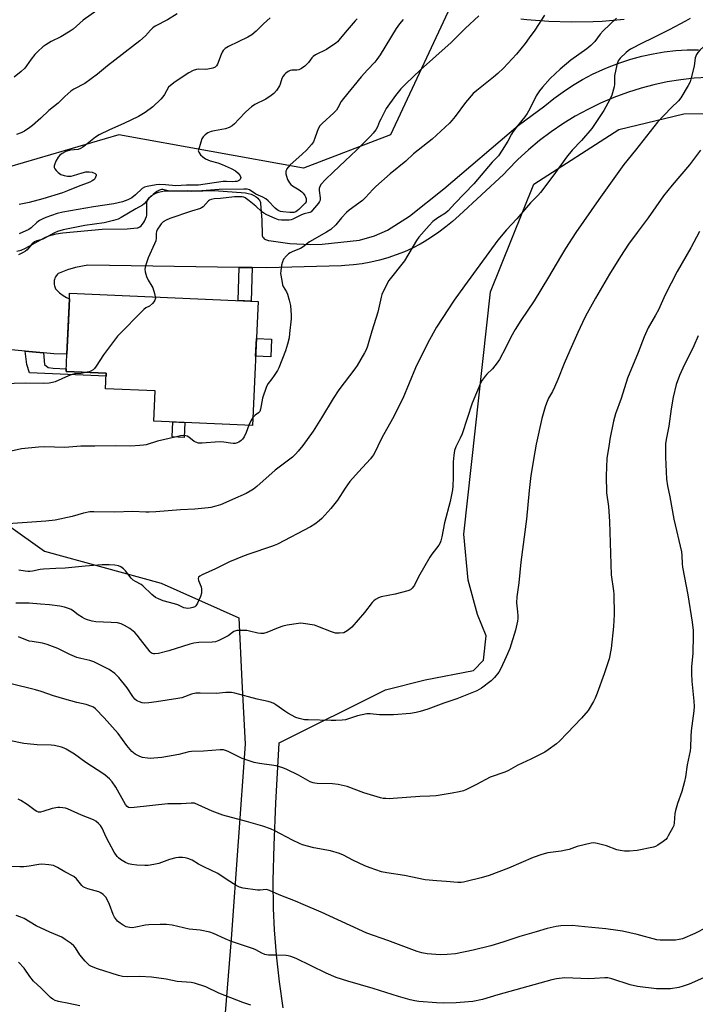
# Model space of a CAD drawing. Units: inches. Extents: x 1207769 to 1213770, y 545455 to 549457.
# Drawn here: x 1209445 to 1209726, y 548645 to 549054 of the extents above; entities that cross this region are included whole.
import ezdxf

# ---------------------------------------------------------------- set-up
doc = ezdxf.new("R2010")
doc.units = ezdxf.units.IN
doc.header["$MEASUREMENT"] = 0
for name, color, linetype in [('BLDG-Footprint', 5, 'Continuous'), ('NTRL-Farm Land', 3, 'Continuous'), ('NTRL-Pasture Land', 2, 'Continuous'), ('NTRL-Trees', 3, 'Continuous'), ('TRANS-Non Street Sidewalk', 7, 'Continuous'), ('TRANS-Road', 130, 'Continuous'), ('Undefined', 1, 'Continuous')]:
    doc.layers.add(name, color=color, linetype=linetype)

msp = doc.modelspace()

# ---------------------------------------------------------------- linework, layer by layer
at = {"layer": 'BLDG-Footprint', "elevation": 474.76}
msp.add_lwpolyline([(1209544.42, 548937.14), (1209542.11, 548885.68), (1209501.11, 548887.51), (1209501.66, 548900), (1209481.07, 548900.92), (1209481.36, 548907.4), (1209464.67, 548908.14), (1209464.99, 548915.24), (1209466.01, 548938.23), (1209466.12, 548940.64)], close=True, dxfattribs=at)
at = {"layer": 'NTRL-Farm Land'}
msp.add_lwpolyline([(1209554.9, 548643.86), (1209553.38, 548654.63), (1209552.12, 548665.79), (1209551.25, 548676.13), (1209550.82, 548685.1), (1209550.75, 548696.75), (1209551.09, 548711.34), (1209551.83, 548728.82), (1209553.16, 548753.84), (1209597.31, 548775.81), (1209613.77, 548780.09), (1209633.88, 548783.89), (1209638, 548788.19), (1209639.18, 548798.31), (1209635.62, 548807.21), (1209631.67, 548821.43), (1209629.86, 548840.46), (1209640.99, 548941.2), (1209658.96, 548985.83), (1209694.27, 549008.58), (1209721.24, 549015.04), (1209741.95, 549015.23)], dxfattribs=at)
at = {"layer": 'NTRL-Pasture Land'}
msp.add_lwpolyline([(1209696.52, 549054.27), (1209687.38, 549053.47), (1209683.6, 549053.27), (1209674.43, 549053.1), (1209665.26, 549053.38), (1209656.12, 549054.11), (1209653.51, 549054.4)], dxfattribs=at)
at = {"layer": 'NTRL-Trees'}
msp.add_lwpolyline([(1210084.22, 549190.74), (1209797.19, 549223.44), (1209684.56, 549246.45), (1209668.64, 549242.99), (1209651.71, 549200.27), (1209627.2, 549066), (1209599.49, 549006.33), (1209563.26, 548992.48), (1209486.54, 549006.33), (1209435.39, 548991.41), (1209409.81, 548950.92), (1209397.53, 548914.61), (1209409.64, 548866.17), (1209455.66, 548833.47), (1209504.11, 548820.15), (1209536.41, 548805.81), (1209537.73, 548779.44), (1209539.04, 548753.31), (1209533.17, 548672.4), (1209529.54, 548626.37)], dxfattribs=at)
at = {"layer": 'TRANS-Non Street Sidewalk'}
for points in [[(1209541.97, 548951.23), (1209541.5, 548937.27), (1209536.14, 548937.51), (1209536.6, 548951.31)], [(1209550.04, 548921.49), (1209549.71, 548914.14), (1209543.4, 548914.42), (1209543.73, 548921.77)], [(1209455.22, 548915.84), (1209455.64, 548910.99), (1209457.16, 548909.8), (1209459.26, 548909.4), (1209464.72, 548909.15), (1209464.67, 548908.14), (1209481.36, 548907.4), (1209481.3, 548906.1), (1209449.44, 548907.58), (1209448.33, 548911.01), (1209447.62, 548916.57)], [(1209514.05, 548886.93), (1209513.77, 548880.7), (1209508.76, 548880.93), (1209509.04, 548887.16)]]:
    msp.add_lwpolyline(points, close=True, dxfattribs=at)
at = {"layer": 'TRANS-Road'}
for points in [[(1209444.26, 548958.03), (1209445.96, 548958.52), (1209447.77, 548959.27), (1209454.52, 548963.07), (1209456.08, 548963.83), (1209457.53, 548964.38), (1209460.52, 548965.23), (1209463.25, 548965.71), (1209479.66, 548967.18), (1209490.04, 548967.29), (1209494.16, 548967.71), (1209494.45, 548967.78), (1209494.73, 548967.88), (1209495, 548968.01), (1209495.27, 548968.17), (1209495.79, 548968.58), (1209496.28, 548969.11), (1209496.75, 548969.77), (1209497.19, 548970.54), (1209498, 548972.48), (1209498.14, 548972.99), (1209498.23, 548973.55), (1209498.16, 548977.81), (1209498.23, 548978.34), (1209498.35, 548978.82), (1209498.52, 548979.25), (1209498.74, 548979.65), (1209499.33, 548980.39), (1209500.06, 548981.06), (1209500.93, 548981.65), (1209501.94, 548982.15), (1209503.07, 548982.56), (1209504.29, 548982.86), (1209505.58, 548983.05), (1209506.89, 548983.12), (1209516.8, 548982.99), (1209526.13, 548983.19), (1209539.15, 548982.29), (1209540.35, 548982.05), (1209541.54, 548981.68), (1209542.63, 548981.21), (1209543.57, 548980.64), (1209544.32, 548980.03), (1209544.63, 548979.71), (1209544.89, 548979.37), (1209545.1, 548979.02), (1209545.27, 548978.65), (1209545.38, 548978.29), (1209545.45, 548977.91), (1209545.97, 548970.87), (1209546.11, 548964.63), (1209546.14, 548964.44), (1209546.19, 548964.26), (1209546.27, 548964.07), (1209546.37, 548963.89), (1209546.49, 548963.71), (1209546.64, 548963.53), (1209547, 548963.21), (1209547.43, 548962.93), (1209547.9, 548962.71), (1209548.38, 548962.57), (1209548.61, 548962.53), (1209548.84, 548962.52), (1209557.54, 548961.27), (1209566.33, 548960.81), (1209571.09, 548960.89), (1209586.6, 548962.66), (1209592.79, 548964.41), (1209598.19, 548966.8), (1209607.28, 548972.62), (1209621.63, 548983.92), (1209652.46, 549010.3), (1209663.58, 549018.38), (1209667.27, 549021.39), (1209671.1, 549024.21), (1209675.06, 549026.84), (1209679.14, 549029.28), (1209683.35, 549031.51), (1209687.65, 549033.53), (1209690.27, 549034.64), (1209694.73, 549036.32), (1209699.25, 549037.77), (1209703.85, 549039.01), (1209708.5, 549040.01), (1209713.19, 549040.79), (1209717.92, 549041.33), (1209722.66, 549041.65), (1209727.42, 549041.73)], [(1209731.25, 549030.24), (1209725.6, 549029.88), (1209719.99, 549029.24), (1209714.41, 549028.33), (1209708.88, 549027.14), (1209703.59, 549025.73), (1209697.87, 549023.94), (1209692.25, 549021.86), (1209686.74, 549019.52), (1209681.35, 549016.9), (1209676.2, 549014.09), (1209671.09, 549010.97), (1209666.14, 549007.59), (1209661.36, 549003.98), (1209656.76, 549000.14), (1209652.36, 548996.08), (1209648.16, 548991.81), (1209646.53, 548990.02), (1209627.93, 548972.91), (1209625.25, 548970.43), (1209622.44, 548968.09), (1209619.53, 548965.89), (1209616.51, 548963.83), (1209613.39, 548961.93), (1209611.77, 548961.02), (1209608.52, 548959.35), (1209605.19, 548957.84), (1209601.8, 548956.49), (1209598.34, 548955.32), (1209594.82, 548954.31), (1209591.26, 548953.48), (1209587.67, 548952.83), (1209584.05, 548952.35), (1209580.4, 548952.05), (1209579.13, 548951.98), (1209548.06, 548951.15), (1209541.97, 548951.23), (1209536.6, 548951.31), (1209473.73, 548952.17), (1209468.53, 548951.25), (1209465.24, 548950.35), (1209461.71, 548948.92), (1209461.37, 548948.73), (1209461.04, 548948.46), (1209460.75, 548948.14), (1209460.47, 548947.76), (1209460.24, 548947.33), (1209460.03, 548946.85), (1209459.87, 548946.34), (1209459.76, 548945.81), (1209459.67, 548944.72), (1209459.7, 548944.2), (1209459.78, 548943.7), (1209459.91, 548943.23), (1209460.08, 548942.81), (1209460.3, 548942.44), (1209460.55, 548942.13), (1209461.96, 548940.78), (1209463.4, 548939.65), (1209464.86, 548938.75), (1209466.01, 548938.23), (1209465.48, 548926.29), (1209464.99, 548915.24), (1209459.53, 548915.44), (1209455.22, 548915.84), (1209447.62, 548916.57), (1209421.79, 548919.03)]]:
    msp.add_lwpolyline(points, dxfattribs=at)
at = {"layer": 'Undefined'}
for points, elevation in [([(1209477.48, 549058.02), (1209471.8, 549054), (1209467.56, 549050.23), (1209466.41, 549049.36), (1209462.48, 549047), (1209458.41, 549045.08), (1209456.21, 549043.75), (1209455.04, 549042.93), (1209452.86, 549040.97), (1209451.64, 549039.71), (1209450.21, 549037.84), (1209448.26, 549034.99), (1209447.55, 549034.1), (1209446.04, 549032.72), (1209443.09, 549030.29)], 486), ([(1209510.77, 549056.63), (1209506.75, 549054.11), (1209501.69, 549051.44), (1209500.76, 549050.84), (1209499.78, 549049.89), (1209497.68, 549047.48), (1209495.28, 549045.39), (1209481.89, 549034.97), (1209477.7, 549031.6), (1209472.48, 549027.74), (1209467.81, 549025.26), (1209466.61, 549024.47), (1209464.17, 549022.3), (1209461.36, 549019.54), (1209457.46, 549016.44), (1209454.1, 549013.23), (1209450.72, 549010.28), (1209449.55, 549009.35), (1209447.32, 549007.88), (1209446.03, 549007.17), (1209444.12, 549006.44)], 484), ([(1209549.41, 549055), (1209546.66, 549052.47), (1209543.61, 549049.36), (1209541.89, 549047.92), (1209540.21, 549046.86), (1209532.19, 549043.08), (1209531.4, 549042.66), (1209530.71, 549042.16), (1209529.96, 549041.37), (1209529.5, 549040.71), (1209529.03, 549039.68), (1209527.55, 549035.65), (1209527.11, 549034.99), (1209526.57, 549034.53), (1209525.55, 549034.09), (1209523.57, 549033.64), (1209522.52, 549033.56), (1209519.62, 549033.57), (1209518.77, 549033.47), (1209517.44, 549033.02), (1209515.65, 549032.15), (1209510.01, 549028.39), (1209507.98, 549026.91), (1209507.26, 549026.12), (1209505.5, 549023.05), (1209504.82, 549022.08), (1209504.06, 549021.18), (1209500.7, 549017.94), (1209497.51, 549015.57), (1209494.74, 549014.03), (1209488.62, 549011.05), (1209482.7, 549008.49), (1209478.33, 549006.33), (1209476.88, 549005.38), (1209472.78, 549002.02), (1209471.64, 549001.2), (1209470.69, 549000.63), (1209469.66, 549000.34), (1209466.39, 549000)], 482), ([(1209585.59, 549054.49), (1209584.7, 549053.74), (1209580.53, 549048.86), (1209577.97, 549045.62), (1209577.36, 549044.99), (1209576.68, 549044.44), (1209572.82, 549041.79), (1209568.27, 549039.54), (1209567.28, 549038.93), (1209566.68, 549038.33), (1209565.38, 549036.42), (1209564.86, 549035.82), (1209563.78, 549034.88), (1209562.39, 549033.87), (1209561.36, 549033.37), (1209560.53, 549033.15), (1209558.45, 549033.17), (1209557.68, 549033.09), (1209556.93, 549032.73), (1209556, 549032.03), (1209555.35, 549031.43), (1209554.8, 549030.76), (1209554.31, 549029.7), (1209553.64, 549027.46), (1209553.31, 549026.68), (1209552.09, 549024.81), (1209551.02, 549023.53), (1209549.89, 549022.65), (1209547.7, 549021.24), (1209543.07, 549018.92), (1209541.64, 549018), (1209539.29, 549015.98), (1209536.46, 549012.82), (1209534.56, 549010.91), (1209533.67, 549010.14), (1209532.46, 549009.45), (1209530.89, 549008.88), (1209526.32, 549008.09), (1209524.91, 549007.71), (1209523.57, 549007.13), (1209522.43, 549006.34), (1209521.64, 549005.57), (1209521.09, 549004.65), (1209520.61, 549003.3), (1209519.6, 549000)], 480), ([(1209604.69, 549054.33), (1209603.12, 549052.53), (1209601.76, 549050.59), (1209595.16, 549039.59), (1209593.8, 549037.67), (1209592.86, 549036.54), (1209589.94, 549033.39), (1209587.31, 549030.39), (1209579.84, 549021.41), (1209578.93, 549020.14), (1209577.58, 549017.51), (1209577, 549016.67), (1209575.86, 549015.52), (1209571.03, 549011.13), (1209570.05, 549010.09), (1209569.41, 549008.88), (1209568.17, 549005.39), (1209567.38, 549003.52), (1209566.59, 549002.36), (1209564.53, 549000)], 478), ([(1209636.07, 549055.72), (1209630.5, 549050.59), (1209624.66, 549044.67), (1209611.96, 549033.29), (1209605.78, 549027.53), (1209603.73, 549025.49), (1209601.44, 549022.71), (1209597.6, 549017.31), (1209595.35, 549012.92), (1209594.87, 549011.87), (1209594.06, 549009.64), (1209593.35, 549008.44), (1209592.27, 549007.05), (1209591.12, 549005.76), (1209585.31, 549000)], 476), ([(1209663.36, 549056.11), (1209659.36, 549049.85), (1209657.09, 549046.6), (1209655.36, 549044.32), (1209651.74, 549039.82), (1209646.34, 549034.05), (1209644.04, 549031.86), (1209642.29, 549030.35), (1209635.26, 549024.78), (1209633.78, 549023.47), (1209630.57, 549019.76), (1209626.27, 549013.98), (1209624.86, 549012.27), (1209623.89, 549011.23), (1209616.71, 549004.58), (1209610.91, 549000)], 474), ([(1209693.35, 549054.75), (1209687.84, 549049.61), (1209686.54, 549048.14), (1209684.3, 549045.11), (1209682.62, 549043.43), (1209681.04, 549042.1), (1209674.34, 549037.35), (1209669.86, 549033.69), (1209665.7, 549029.78), (1209662.54, 549026.22), (1209661.35, 549024.63), (1209659.99, 549022.5), (1209657.37, 549017.12), (1209656.27, 549015.23), (1209655.3, 549013.88), (1209652.16, 549010.13), (1209650.45, 549007.81), (1209649.7, 549006.62), (1209648.12, 549003.69), (1209645.84, 549000)], 472), ([(1209723.88, 549054.67), (1209722, 549053.54), (1209715.24, 549049.92), (1209707.96, 549046.36), (1209704.23, 549044.63), (1209699.11, 549041.95), (1209698.16, 549041.29), (1209697.28, 549040.55), (1209694.83, 549038.14), (1209693.99, 549037.03), (1209693.45, 549035.43), (1209692.49, 549030.92), (1209692.44, 549030.06), (1209692.52, 549027.45), (1209692.4, 549026.32), (1209691.4, 549022.79), (1209690.62, 549020.99), (1209688.1, 549016.51), (1209683.14, 549008.93), (1209678.77, 549003.95), (1209674.91, 549000)], 470), ([(1209767.07, 549055.9), (1209763.12, 549053.57), (1209762.1, 549053.06), (1209760.71, 549052.56), (1209756.76, 549051.4), (1209754.31, 549050.77), (1209744.08, 549048.79), (1209735.62, 549047.05), (1209733.57, 549046.31), (1209732.39, 549045.59), (1209728.11, 549041.63), (1209727.17, 549040.61), (1209726.55, 549039.68), (1209726.05, 549038.33), (1209725.54, 549034.83), (1209724.38, 549030.05), (1209723.89, 549028.39), (1209723.11, 549026.8), (1209720.03, 549021.66), (1209719.14, 549020.53), (1209716.1, 549017.58), (1209710.42, 549011.64), (1209701.15, 549000)], 468), ([(1209645.84, 549000), (1209644.28, 548997.65), (1209641.66, 548995.03), (1209633.99, 548986.08), (1209626.12, 548977.8), (1209623.35, 548974.75), (1209622.26, 548973.77), (1209619.04, 548971.92), (1209617.06, 548970.36), (1209615.44, 548968.72), (1209611.21, 548963.93), (1209610.25, 548962.46), (1209605.22, 548954.08), (1209598.8, 548945.83), (1209596.24, 548941.09), (1209595.8, 548940), (1209595.5, 548938.88), (1209594.22, 548932.65), (1209591.68, 548924.8), (1209589.91, 548918.64), (1209589.29, 548917.05), (1209588.67, 548915.76), (1209585.62, 548910.55), (1209584.63, 548909.17), (1209577.93, 548900.5), (1209575.56, 548896.85), (1209570.8, 548888.78), (1209567.36, 548883.33), (1209563.03, 548877.4), (1209561.09, 548874.98), (1209559.98, 548873.72), (1209558.7, 548872.54), (1209551.49, 548867.14), (1209543.86, 548860.31), (1209542.56, 548859.22), (1209541.14, 548858.31), (1209539.4, 548857.36), (1209533.74, 548854.92), (1209529.81, 548853.07), (1209528.76, 548852.7), (1209526.81, 548852.15), (1209524.85, 548851.65), (1209523.71, 548851.45), (1209518.2, 548850.89), (1209512.13, 548850.69), (1209501.97, 548849.78), (1209499.17, 548849.6), (1209497.78, 548849.61), (1209492.43, 548849.97), (1209484.71, 548849.65), (1209476.23, 548849.85), (1209474.52, 548849.82), (1209471.83, 548849.27), (1209467.17, 548847.79), (1209460.16, 548846.33), (1209456.2, 548845.93), (1209438.64, 548844.7)], 472), ([(1209701.15, 549000), (1209696.42, 548994.01), (1209694.36, 548991.19), (1209685.98, 548979.46), (1209676.46, 548965.74), (1209672.19, 548959.22), (1209670, 548955.7), (1209665.1, 548947.21), (1209659.14, 548937.43), (1209653.56, 548929.26), (1209651.16, 548925.58), (1209649.44, 548922.34), (1209647.39, 548917.99), (1209644.76, 548913.08), (1209643.75, 548911.68), (1209641.75, 548909.23), (1209639.46, 548906.93), (1209638.72, 548906.08), (1209637.58, 548904.53), (1209637.01, 548903.54), (1209633.33, 548894.89), (1209629.25, 548882.19), (1209628.39, 548880.32), (1209626.59, 548876.73), (1209626.07, 548875.28), (1209625.76, 548873.35), (1209625.52, 548870.61), (1209625.47, 548863.99), (1209625.35, 548860.44), (1209625.22, 548858.97), (1209624.24, 548854.15), (1209621.81, 548845.27), (1209620.8, 548839.41), (1209620.4, 548837.69), (1209620.07, 548836.89), (1209619.49, 548835.91), (1209616.64, 548832.23), (1209615.81, 548831.03), (1209611.13, 548822.74), (1209609.43, 548819.36), (1209609.01, 548818.73), (1209608.49, 548818.12), (1209607.67, 548817.46), (1209606.6, 548817.01), (1209601.38, 548815.67), (1209595.57, 548814.52), (1209594.48, 548814.1), (1209593.2, 548813.39), (1209592.52, 548812.88), (1209591.79, 548812.12), (1209588.6, 548808), (1209583.34, 548801.95), (1209582.51, 548801.17), (1209581.43, 548800.33), (1209580.74, 548799.89), (1209580, 548799.58), (1209578.3, 548799.37), (1209577.44, 548799.36), (1209576.58, 548799.47), (1209574.93, 548799.99), (1209569.2, 548802.21), (1209567.81, 548802.66), (1209563.18, 548803.45), (1209562.01, 548803.53), (1209561.14, 548803.47), (1209556.45, 548802.72), (1209554.72, 548802.35), (1209552.78, 548801.64), (1209548.02, 548799.62), (1209546.69, 548799.26), (1209545.61, 548799.22), (1209544.26, 548799.34), (1209540.81, 548800.24), (1209539.7, 548800.46), (1209537.02, 548800.58), (1209535.55, 548800.5), (1209534.82, 548800.29), (1209534.31, 548800.03), (1209531.94, 548798.34), (1209530.93, 548797.76), (1209528.05, 548796.37), (1209526.71, 548795.84), (1209525.31, 548795.63), (1209519.81, 548795.49), (1209517.75, 548795.31), (1209516.06, 548794.85), (1209507.36, 548792), (1209502.98, 548790.98), (1209501.53, 548790.78), (1209500.98, 548790.83), (1209500.47, 548791.01), (1209500.01, 548791.3), (1209499.6, 548791.7), (1209495.63, 548796.81), (1209494.16, 548798.59), (1209493.15, 548799.64), (1209491.1, 548801.36), (1209488.95, 548802.65), (1209487.47, 548803.29), (1209485.95, 548803.64), (1209483.37, 548803.86), (1209477, 548804.12), (1209475.54, 548804.37), (1209473.51, 548804.89), (1209472.41, 548805.31), (1209471.41, 548805.9), (1209469.71, 548807.06), (1209467.7, 548808.58), (1209466.75, 548809.19), (1209465.68, 548809.66), (1209463.98, 548810.19), (1209461.99, 548810.61), (1209457.8, 548811.17), (1209453.98, 548811.41), (1209449.34, 548811.82), (1209443.79, 548811.92)], 468), ([(1209564.53, 549000), (1209562.74, 548998.28), (1209557.65, 548993.79), (1209556.41, 548992.24), (1209556.16, 548991.77), (1209556.01, 548991.26), (1209555.99, 548990.21), (1209556.18, 548989.15), (1209556.69, 548987.83), (1209557.51, 548986.36), (1209558.05, 548985.75), (1209558.67, 548985.23), (1209561.46, 548983.58), (1209562.61, 548982.74), (1209563.19, 548982.11), (1209563.86, 548981.18), (1209564.13, 548980.68), (1209564.37, 548979.97), (1209564.45, 548979.02), (1209564.33, 548978.58), (1209563.97, 548977.96), (1209561.36, 548975.39), (1209560.72, 548974.83), (1209560.09, 548974.42), (1209559.23, 548974.15), (1209557.6, 548974.08), (1209554.64, 548974.34), (1209553.7, 548974.53), (1209553.02, 548974.78), (1209552.35, 548975.17), (1209551.49, 548975.88), (1209548.66, 548978.93), (1209547.59, 548979.84), (1209546.39, 548980.53), (1209543.47, 548981.78), (1209540.8, 548983.49), (1209539.88, 548983.79), (1209538.47, 548983.86), (1209528.31, 548983.66), (1209520.99, 548983.06), (1209518.84, 548983.03), (1209515.24, 548983.16), (1209509.01, 548982.9), (1209507.58, 548982.98), (1209504.89, 548983.66), (1209504.3, 548983.65), (1209503.51, 548983.44), (1209502.3, 548982.79), (1209500.78, 548981.61), (1209498.95, 548979.8), (1209497.09, 548977.76), (1209496.43, 548977.17), (1209493.6, 548975.64), (1209487.59, 548972.07), (1209486.28, 548971.39), (1209484.3, 548970.75), (1209480.53, 548969.76), (1209472.42, 548968.76), (1209463.49, 548966.91), (1209461.05, 548966.22), (1209459.82, 548965.67), (1209455, 548963.09), (1209454.2, 548962.77), (1209452.56, 548962.36), (1209451.59, 548961.89), (1209450.49, 548960.98), (1209448.47, 548958.61), (1209447.79, 548958.08), (1209446.77, 548957.5), (1209444.91, 548956.58)], 478), ([(1209728.25, 549000), (1209723.69, 548993.92), (1209716.49, 548985.5), (1209712.88, 548980.98), (1209706.45, 548971.89), (1209701.85, 548965.8), (1209698.35, 548961), (1209694.99, 548955.83), (1209690.41, 548948.45), (1209684.59, 548938.56), (1209680.49, 548930.99), (1209679.19, 548928.42), (1209677.24, 548924.33), (1209673.9, 548916.74), (1209671.62, 548911.37), (1209668.97, 548904.75), (1209667.57, 548901.55), (1209666.7, 548899.76), (1209665.1, 548897.01), (1209664.2, 548894.99), (1209663.65, 548893.35), (1209662.29, 548888.52), (1209659.94, 548877.91), (1209659.35, 548874.74), (1209657.74, 548864.92), (1209657, 548858.71), (1209656, 548846.78), (1209653.51, 548828.94), (1209652.68, 548820.24), (1209651.9, 548814.48), (1209651.8, 548811.94), (1209652.25, 548808.22), (1209652.37, 548806.55), (1209652.37, 548805.45), (1209652.23, 548804.33), (1209651.35, 548800.67), (1209648.96, 548793.05), (1209647.55, 548789.54), (1209645.24, 548784.76), (1209644.39, 548783.22), (1209642.63, 548780.98), (1209641.26, 548779.55), (1209637.27, 548776.63), (1209635.26, 548775.46), (1209627.03, 548772.07), (1209621.61, 548770.3), (1209614.97, 548767.88), (1209611.75, 548766.83), (1209610.09, 548766.42), (1209607.74, 548766.07), (1209600.7, 548765.53), (1209594.87, 548765.45), (1209590.94, 548765.91), (1209589.56, 548765.89), (1209585.68, 548765.14), (1209581.92, 548763.8), (1209580.72, 548763.47), (1209579.34, 548763.3), (1209576.75, 548763.15), (1209574.75, 548763.1), (1209565.18, 548763.35), (1209563.71, 548763.48), (1209561.43, 548763.93), (1209560.1, 548764.45), (1209556.78, 548766.14), (1209555.49, 548766.97), (1209551.78, 548769.7), (1209551.03, 548770.14), (1209549.95, 548770.62), (1209548.56, 548771.02), (1209544.02, 548771.93), (1209534.76, 548774.51), (1209533.34, 548774.79), (1209530.96, 548774.82), (1209527, 548774.4), (1209520.31, 548774.52), (1209518.53, 548774.47), (1209516.79, 548774.08), (1209512.73, 548772.59), (1209511.11, 548772.22), (1209502.25, 548770.87), (1209499.05, 548770.46), (1209497.31, 548770.34), (1209496.22, 548770.51), (1209495.16, 548770.84), (1209494.4, 548771.17), (1209493.93, 548771.47), (1209493.27, 548772.04), (1209492.32, 548773.14), (1209490.06, 548776.64), (1209486.58, 548781.06), (1209485.78, 548781.88), (1209484.9, 548782.62), (1209482.52, 548784.25), (1209478.96, 548786.18), (1209476.16, 548787.55), (1209474.51, 548788.1), (1209470.84, 548788.85), (1209469.17, 548789.36), (1209466.16, 548790.58), (1209461.28, 548793), (1209456.84, 548794.7), (1209454.88, 548795.24), (1209450.54, 548795.89), (1209449.38, 548796.13), (1209444.91, 548797.82)], 466), ([(1209674.91, 549000), (1209672.52, 548997.11), (1209667.35, 548989.81), (1209661.74, 548982.4), (1209660.67, 548981.19), (1209657.64, 548978.13), (1209651.87, 548971.45), (1209647.58, 548966.91), (1209643.98, 548962.57), (1209630.22, 548943.59), (1209625.85, 548937.72), (1209618.48, 548926.42), (1209615, 548919.93), (1209609.85, 548909.64), (1209604.53, 548896.9), (1209600.26, 548888.48), (1209595.87, 548880.59), (1209592.44, 548873.64), (1209591.87, 548872.73), (1209591.17, 548871.84), (1209586.07, 548866.38), (1209582.57, 548862.43), (1209580.61, 548859.65), (1209577.37, 548854.68), (1209574.7, 548851.11), (1209570.96, 548846.97), (1209569.85, 548846.02), (1209567.97, 548844.64), (1209566.16, 548843.61), (1209552.48, 548836.39), (1209551.15, 548835.75), (1209550.04, 548835.33), (1209540.6, 548832.26), (1209538.67, 548831.52), (1209532.61, 548828.97), (1209526.75, 548826.11), (1209521.17, 548823.63), (1209520.2, 548823.1), (1209519.72, 548822.63), (1209519.57, 548822.06), (1209519.72, 548821.29), (1209520.75, 548818.58), (1209520.91, 548817.73), (1209520.94, 548816.87), (1209520.86, 548816.01), (1209520.43, 548814.62), (1209519.28, 548811.89), (1209518.88, 548811.13), (1209518.55, 548810.69), (1209518.13, 548810.36), (1209517.37, 548810.05), (1209516.25, 548809.81), (1209515.1, 548809.7), (1209514.34, 548809.77), (1209513.64, 548809.95), (1209511.01, 548811.11), (1209509.67, 548811.6), (1209504.96, 548812.85), (1209503.05, 548813.6), (1209501.76, 548814.25), (1209500.23, 548815.53), (1209496.6, 548819.08), (1209495.82, 548819.61), (1209493.48, 548820.83), (1209492.51, 548821.45), (1209491.69, 548822.26), (1209489.29, 548825.23), (1209488.5, 548826.08), (1209487.4, 548826.95), (1209486.37, 548827.38), (1209484.92, 548827.61), (1209482.55, 548827.83), (1209479.62, 548827.8), (1209472.55, 548827.27), (1209464.21, 548826.46), (1209460.43, 548826.32), (1209455.27, 548825.98), (1209453.84, 548825.8), (1209450.75, 548825.15), (1209449.62, 548824.99), (1209448.78, 548824.99), (1209447.62, 548825.13), (1209445.02, 548825.62)], 470), ([(1209466.39, 549000), (1209464.6, 548999.39), (1209462.97, 548998.62), (1209462.08, 548997.98), (1209461.31, 548997.14), (1209460.38, 548995.36), (1209459.95, 548994.29), (1209459.73, 548993.5), (1209459.77, 548992.74), (1209459.99, 548992.25), (1209460.48, 548991.54), (1209461.3, 548990.71), (1209462.49, 548989.95), (1209463.83, 548989.45), (1209465.26, 548989.23), (1209466.7, 548989.25), (1209467.79, 548989.41), (1209471.3, 548990.63), (1209472.81, 548990.98), (1209474.19, 548991.06), (1209475.55, 548990.82), (1209476.73, 548990.37), (1209477.02, 548990.08), (1209477.09, 548989.89), (1209477.1, 548989.45), (1209476.91, 548988.74), (1209476.53, 548988.06), (1209476.16, 548987.69), (1209475.49, 548987.23), (1209474.48, 548986.74), (1209469.65, 548984.96), (1209465.26, 548983.06), (1209463.23, 548982.3), (1209455, 548979.78), (1209449.29, 548978.31), (1209445.17, 548977.43)], 482), ([(1209519.6, 549000), (1209519.58, 548999.68), (1209519.76, 548999.18), (1209520.55, 548998.03), (1209521.42, 548997.19), (1209522.52, 548996.45), (1209523.48, 548995.98), (1209524.55, 548995.56), (1209527.63, 548994.74), (1209529.49, 548994.09), (1209533.18, 548992.43), (1209535.01, 548991.44), (1209536.1, 548990.45), (1209536.96, 548989.3), (1209537.2, 548988.6), (1209537.15, 548988.22), (1209536.96, 548987.87), (1209536.66, 548987.56), (1209536.26, 548987.32), (1209535.56, 548987.04), (1209534.96, 548986.92), (1209533.89, 548986.85), (1209531.25, 548987.04), (1209529.89, 548986.99), (1209519.65, 548985.52), (1209514.65, 548985.5), (1209510.28, 548985.21), (1209506, 548985.63), (1209503.47, 548985.71), (1209502.06, 548985.55), (1209498.35, 548984.88), (1209497.22, 548984.58), (1209496.27, 548984.07), (1209493.52, 548981.41), (1209491.92, 548980.15), (1209490.36, 548979.36), (1209488.14, 548978.47), (1209484.47, 548977.7), (1209476.09, 548976.49), (1209463.36, 548974.23), (1209460.89, 548973.64), (1209456.26, 548971.98), (1209454.65, 548971.34), (1209453.66, 548970.78), (1209452.54, 548969.9), (1209450.08, 548967.72), (1209449.13, 548967.05), (1209445.18, 548965.21)], 480), ([(1209585.31, 549000), (1209580.58, 548995.61), (1209575.65, 548990.83), (1209572.37, 548987.84), (1209570.68, 548985.83), (1209570.07, 548984.87), (1209569.83, 548984.11), (1209569.83, 548983.29), (1209570.23, 548980.22), (1209570.16, 548979.17), (1209569.95, 548978.67), (1209569.49, 548977.95), (1209567.08, 548975.01), (1209566.47, 548974.44), (1209565.94, 548974.14), (1209563.58, 548973.56), (1209562.45, 548973.2), (1209558.79, 548971.29), (1209558.17, 548971.09), (1209557.35, 548970.98), (1209554.11, 548970.96), (1209552.95, 548971.09), (1209551.57, 548971.57), (1209548.08, 548973.15), (1209546.8, 548973.86), (1209545.88, 548974.57), (1209543.46, 548976.7), (1209540.66, 548979.01), (1209539.02, 548980.22), (1209538.55, 548980.44), (1209537.82, 548980.61), (1209536.36, 548980.66), (1209534.6, 548980.55), (1209528.85, 548979.95), (1209526.24, 548979.78), (1209524.98, 548979.52), (1209524.29, 548979.22), (1209523.86, 548978.91), (1209521.54, 548976.53), (1209520.91, 548976.03), (1209520.5, 548975.81), (1209516.74, 548974.64), (1209507.82, 548971.57), (1209506.2, 548970.9), (1209504.96, 548970.19), (1209504.22, 548969.46), (1209503.58, 548968.59), (1209502.69, 548967.15), (1209502.2, 548966.17), (1209502.01, 548965.41), (1209502.05, 548963.38), (1209501.9, 548962.41), (1209501.37, 548961.05), (1209498.78, 548955.35), (1209497.64, 548951.94), (1209497.33, 548950.52), (1209497.45, 548949.42), (1209498.1, 548947.52), (1209498.79, 548945.94), (1209500.25, 548943.56), (1209500.64, 548942.79), (1209501.4, 548940.52), (1209501.73, 548939.05)], 476), ([(1209610.91, 549000), (1209609.05, 548998.5), (1209605.83, 548995.42), (1209599.36, 548990.11), (1209593.39, 548984.91), (1209592.13, 548983.7), (1209589.04, 548980.32), (1209587.8, 548979.14), (1209582.26, 548975.03), (1209581.11, 548974.08), (1209579.04, 548971.95), (1209576.67, 548969), (1209574.58, 548967.06), (1209572.89, 548965.94), (1209565.8, 548961.97), (1209563.08, 548959.87), (1209561.98, 548959.16), (1209560.96, 548958.69), (1209558.52, 548957.77), (1209557.75, 548957.39), (1209557.09, 548956.89), (1209556.27, 548956.13), (1209554.99, 548954.67), (1209554.54, 548953.64), (1209554.21, 548952.23), (1209553.81, 548949.92), (1209553.79, 548948.76), (1209554.22, 548945.85), (1209554.58, 548944.12), (1209554.89, 548943.32), (1209556.17, 548941.21), (1209556.62, 548940.22), (1209557.35, 548937.75), (1209557.84, 548935.5), (1209558.11, 548931.46), (1209558.12, 548930.01), (1209557.53, 548923.83), (1209557.27, 548922.11), (1209556.63, 548919.37), (1209555.82, 548916.69), (1209553.09, 548909.55), (1209552.55, 548908.53), (1209551.12, 548906.37), (1209550.09, 548904.97), (1209548.54, 548903.08), (1209547.9, 548901.8), (1209546.28, 548897.02), (1209545.39, 548892.45), (1209545.08, 548891.41), (1209544.64, 548890.85), (1209543.17, 548889.98), (1209542.26, 548888.96)], 474), ([(1209727.86, 548966.16), (1209724.2, 548959.5), (1209718.59, 548949.67), (1209713.53, 548939.94), (1209710.78, 548933.74), (1209709.57, 548931.46), (1209706.53, 548926.19), (1209704.75, 548922.41), (1209702.33, 548915.95), (1209697.86, 548905.35), (1209695.27, 548896.88), (1209692.9, 548890.49), (1209692.12, 548887.38), (1209690.56, 548879.95), (1209690.21, 548877.95), (1209689.36, 548871.95), (1209688.96, 548864.69), (1209689.1, 548857.66), (1209689.94, 548851.95), (1209690.43, 548845.76), (1209691.15, 548823.64), (1209692.03, 548817), (1209692.16, 548815.56), (1209692.41, 548807.21), (1209692.12, 548802.16), (1209691.06, 548793.06), (1209690.27, 548788.76), (1209688.22, 548782.55), (1209685.28, 548774.43), (1209684.48, 548772.36), (1209683.81, 548771.07), (1209681.5, 548767.28), (1209678.81, 548764.08), (1209672.89, 548757.82), (1209669.64, 548754.61), (1209668.34, 548753.45), (1209665, 548750.92), (1209663.51, 548749.94), (1209657.74, 548747.04), (1209652.31, 548744.59), (1209648.41, 548742.34), (1209646.88, 548741.7), (1209640.89, 548739.62), (1209635.15, 548736.6), (1209631.03, 548734.54), (1209629.7, 548733.99), (1209628, 548733.53), (1209625.11, 548732.94), (1209618.38, 548731.9), (1209615.74, 548731.68), (1209611.64, 548731.52), (1209600.56, 548730.69), (1209599.21, 548730.65), (1209597.51, 548730.71), (1209596.39, 548730.81), (1209595.24, 548731.05), (1209588.37, 548733.08), (1209581.42, 548735.67), (1209577.65, 548736.52), (1209575.31, 548736.89), (1209568.9, 548737), (1209568.02, 548737.08), (1209567.29, 548737.25), (1209566.06, 548737.72), (1209561.14, 548740.41), (1209556.33, 548742.78), (1209554.7, 548743.5), (1209551.88, 548744.26), (1209545, 548745.22), (1209542.76, 548745.75), (1209537.82, 548747.35), (1209531.96, 548750.29), (1209530.89, 548750.7), (1209530.11, 548750.9), (1209528.6, 548750.96), (1209521.73, 548750.42), (1209516.72, 548750.3), (1209515.58, 548750.09), (1209511.54, 548749.06), (1209504.46, 548747.81), (1209501.08, 548747.43), (1209499.68, 548747.37), (1209498.5, 548747.47), (1209496.46, 548747.81), (1209495.35, 548748.13), (1209493.35, 548749.18), (1209492.67, 548749.7), (1209492.03, 548750.31), (1209489.91, 548752.72), (1209486.27, 548757.8), (1209480.45, 548764.29), (1209476.9, 548767.98), (1209476, 548768.65), (1209474.97, 548769.15), (1209473.05, 548769.83), (1209469.13, 548770.65), (1209464.18, 548771.98), (1209459.49, 548773.43), (1209454.25, 548775.19), (1209451.98, 548775.81), (1209441.29, 548778.45)], 464), ([(1209501.73, 548939.05), (1209501.74, 548938.51), (1209501.53, 548937.7), (1209501.13, 548936.94), (1209500.61, 548936.3), (1209499.37, 548935.21), (1209497.83, 548934.46), (1209496.9, 548933.77), (1209486.05, 548922.68), (1209480.19, 548915), (1209477.14, 548910.31), (1209476.45, 548909.36), (1209475.87, 548908.81), (1209475, 548908.25), (1209474.24, 548907.95), (1209473.45, 548907.75)], 476), ([(1209727.24, 548922.87), (1209725.47, 548918.78), (1209724.6, 548916.92), (1209721.59, 548911.01), (1209719.44, 548906.47), (1209718.1, 548902.65), (1209716.81, 548897.37), (1209716, 548892.52), (1209715.03, 548885.41), (1209713.98, 548879.81), (1209713.74, 548878.01), (1209713.63, 548872.46), (1209714.13, 548863.31), (1209714.47, 548860.66), (1209715.47, 548856.07), (1209717.15, 548846.75), (1209720.37, 548833.15), (1209720.53, 548831.72), (1209720.58, 548828.13), (1209720.72, 548826.77), (1209722.9, 548815.36), (1209724.76, 548803.93), (1209725.11, 548800.45), (1209725.15, 548798.41), (1209724.97, 548791.13), (1209724.44, 548785.39), (1209724.43, 548782.45), (1209724.59, 548779.51), (1209725.49, 548771.18), (1209725.59, 548768.92), (1209725.46, 548767.2), (1209724.28, 548758.83), (1209724.14, 548756.53), (1209724.08, 548751.91), (1209723.96, 548750.47), (1209722.67, 548744.71), (1209722.03, 548739.79), (1209721.6, 548737.82), (1209720.49, 548733.64), (1209718.7, 548728.72), (1209717.79, 548725.71), (1209717.62, 548724.57), (1209717.33, 548720.57), (1209717.11, 548719.53), (1209716.78, 548718.73), (1209714.78, 548715.17), (1209714.31, 548714.44), (1209713.76, 548713.78), (1209712.66, 548712.86), (1209710.54, 548711.33), (1209709.55, 548710.77), (1209708.74, 548710.49), (1209701.91, 548709.13), (1209698.69, 548708.93), (1209696.63, 548708.91), (1209694.86, 548709.09), (1209693.41, 548709.36), (1209689.22, 548711.03), (1209685.35, 548712.11), (1209683.96, 548712.32), (1209682.79, 548712.2), (1209676.95, 548710.85), (1209673.63, 548709.63), (1209672.29, 548709.25), (1209670.37, 548708.88), (1209664.83, 548708.13), (1209662.28, 548707.45), (1209658.66, 548706.26), (1209648.49, 548701.74), (1209640.45, 548698.7), (1209637.08, 548697.75), (1209630.87, 548696.25), (1209629.7, 548696.01), (1209628.82, 548695.91), (1209627.37, 548695.92), (1209622.49, 548696.33), (1209618.71, 548696.52), (1209613.8, 548697.01), (1209605.2, 548698.74), (1209597.93, 548699.81), (1209595.72, 548700.33), (1209591, 548701.96), (1209588.83, 548702.84), (1209583.75, 548705.1), (1209579.87, 548707.17), (1209578.24, 548707.9), (1209574.55, 548709.05), (1209567.58, 548710.28), (1209562.89, 548711.48), (1209561.57, 548712.02), (1209558.72, 548713.42), (1209551.42, 548717.28), (1209549.59, 548718.09), (1209546.41, 548719.21), (1209539.58, 548721.25), (1209529.72, 548723.88), (1209525.4, 548725.48), (1209519.59, 548728.16), (1209517.99, 548728.74), (1209516.65, 548728.86), (1209512.5, 548728.58), (1209506.89, 548728.54), (1209492.89, 548726.95), (1209491.41, 548726.89), (1209490.6, 548727.04), (1209489.99, 548727.43), (1209489.33, 548728.25), (1209488.59, 548729.49), (1209485.38, 548735.39), (1209483.85, 548737.61), (1209482.62, 548738.88), (1209480.87, 548740.46), (1209479.94, 548741.18), (1209472.89, 548745.69), (1209468.11, 548749.15), (1209464.67, 548751.24), (1209463.9, 548751.62), (1209462.78, 548752.03), (1209459.89, 548752.77), (1209458.44, 548752.89), (1209452.62, 548753.09), (1209447.11, 548753.52), (1209441, 548754.86)], 462), ([(1209473.45, 548907.75), (1209470.91, 548907.29), (1209468.29, 548907.07), (1209467.23, 548906.84), (1209465.62, 548906.25), (1209460.05, 548903.83), (1209458.97, 548903.5), (1209457.61, 548903.25), (1209455.24, 548903.15), (1209447.89, 548903.22), (1209438.28, 548903.01)], 476), ([(1209542.26, 548888.96), (1209541.34, 548887.53), (1209540.63, 548885.75)], 474), ([(1209540.63, 548885.75), (1209539.53, 548882.73), (1209538.6, 548880.93), (1209537.98, 548879.98), (1209537.38, 548879.4), (1209536.45, 548878.78), (1209535.71, 548878.4), (1209534.91, 548878.19), (1209534.05, 548878.17), (1209532.89, 548878.27), (1209530.2, 548878.77), (1209528.82, 548878.85), (1209526.58, 548878.79), (1209522.88, 548878.39), (1209521.14, 548878.32), (1209519.71, 548878.38), (1209518.6, 548878.67), (1209517.82, 548879.03), (1209515.61, 548880.74), (1209514.92, 548881.17), (1209514.44, 548881.35), (1209513.63, 548881.43), (1209512.21, 548881.3), (1209510.48, 548880.97), (1209502.68, 548879.13), (1209497.86, 548877.64), (1209496.75, 548877.43), (1209495.3, 548877.28), (1209491.54, 548877.06), (1209484.98, 548877.18), (1209476.55, 548877.07), (1209470.82, 548877.11), (1209464.14, 548876.58), (1209455.49, 548876.72), (1209453.15, 548876.64), (1209446.19, 548875.96), (1209439.34, 548874.44)], 474), ([(1209730.75, 548677.2), (1209725.93, 548674.65), (1209720.69, 548672.5), (1209719.32, 548672.14), (1209717.9, 548671.94), (1209714.12, 548671.85), (1209711.5, 548671.94), (1209710.12, 548672.09), (1209701.92, 548674.21), (1209695.86, 548675.58), (1209693.84, 548675.94), (1209688.92, 548676.63), (1209680.2, 548677.39), (1209674.94, 548677.94), (1209670.25, 548677.89), (1209668.24, 548677.63), (1209664.55, 548676.79), (1209660.01, 548675.4), (1209653.22, 548673.48), (1209646.08, 548671.11), (1209641.09, 548669.56), (1209633.74, 548667.69), (1209626.39, 548666.29), (1209622.92, 548665.92), (1209620.04, 548665.82), (1209614.6, 548666.19), (1209612.41, 548666.64), (1209610.51, 548667.18), (1209598.34, 548671.78), (1209589.63, 548674.83), (1209570.69, 548683.52), (1209563.08, 548686.74), (1209559.98, 548688.17), (1209553.17, 548690.73), (1209549.18, 548692.59), (1209548.37, 548692.84), (1209547.82, 548692.92), (1209545.35, 548692.62), (1209544.19, 548692.68), (1209538.21, 548693.54), (1209536.66, 548693.95), (1209535.37, 548694.64), (1209531.61, 548696.95), (1209527.63, 548699.61), (1209521.89, 548702.3), (1209519.65, 548703.5), (1209517.04, 548705.1), (1209515.27, 548705.83), (1209514.19, 548706.08), (1209513.05, 548706.18), (1209511.32, 548706.2), (1209510.18, 548706.09), (1209507.63, 548705.46), (1209504.33, 548704.12), (1209503.21, 548703.75), (1209501.17, 548703.32), (1209498.81, 548702.94), (1209497.32, 548702.89), (1209494.04, 548703.03), (1209492, 548703.27), (1209490.58, 548703.59), (1209489.28, 548704.19), (1209487.28, 548705.37), (1209486.38, 548706.06), (1209485.87, 548706.65), (1209484.69, 548708.51), (1209482.54, 548712.33), (1209481.35, 548714.71), (1209479.71, 548718.43), (1209478.94, 548719.59), (1209478.18, 548720.42), (1209477.04, 548721.32), (1209476.05, 548721.91), (1209471.06, 548723.83), (1209465.21, 548726.41), (1209464.42, 548726.67), (1209463.35, 548726.88), (1209461.99, 548727.03), (1209461.16, 548727.01), (1209458.87, 548726.55), (1209455.06, 548725.31), (1209454.01, 548725.11), (1209453.26, 548725.12), (1209452.54, 548725.33), (1209451.8, 548725.76), (1209448.44, 548728.19), (1209445.81, 548729.89), (1209444.81, 548730.42)], 460), ([(1209729.43, 548656.24), (1209723.53, 548653.69), (1209721.08, 548652.79), (1209719.15, 548652.28), (1209715.8, 548651.74), (1209713.74, 548651.65), (1209709.88, 548651.69), (1209702.07, 548652.66), (1209699, 548653.39), (1209691.32, 548655.86), (1209689.66, 548656.23), (1209688.53, 548656.25), (1209684.19, 548655.93), (1209681.83, 548655.87), (1209671.92, 548656.21), (1209668.46, 548655.87), (1209666.49, 548655.5), (1209644.08, 548649.22), (1209637.61, 548647.31), (1209633.63, 548646.43), (1209631.89, 548646.24), (1209626.65, 548645.88), (1209621.52, 548645.71), (1209618.6, 548645.86), (1209611.22, 548646.5), (1209609.52, 548646.71), (1209607.63, 548647.12), (1209602.82, 548648.49), (1209592.19, 548651.85), (1209581.71, 548654.85), (1209576.81, 548656.42), (1209572.71, 548658.16), (1209560.29, 548664.24), (1209558.09, 548665.07), (1209556.95, 548665.37), (1209556.07, 548665.48), (1209552.18, 548665.65), (1209548.77, 548665.67), (1209547.94, 548665.75), (1209547.21, 548665.94), (1209546, 548666.44), (1209543.54, 548667.83), (1209542.48, 548668.31), (1209533.41, 548671.4), (1209530.72, 548672.52), (1209525.94, 548674.69), (1209524.31, 548675.23), (1209520.42, 548676.03), (1209515.77, 548676.44), (1209508.72, 548678.1), (1209506.41, 548678.39), (1209503.72, 548678.47), (1209498.99, 548678.32), (1209497.58, 548678.11), (1209493.67, 548677.3), (1209492.07, 548677.09), (1209491, 548677.12), (1209489.62, 548677.51), (1209488.31, 548678.11), (1209487.13, 548678.92), (1209486.02, 548679.84), (1209485.14, 548680.85), (1209484.71, 548681.52), (1209484.23, 548682.52), (1209482.68, 548686.67), (1209481.78, 548688.75), (1209481.15, 548689.75), (1209480.02, 548690.92), (1209479.15, 548691.54), (1209478.19, 548691.95), (1209473.64, 548693.26), (1209472.27, 548693.79), (1209471.8, 548694.08), (1209471.16, 548694.63), (1209468.97, 548697.33), (1209467.87, 548698.29), (1209464.18, 548700.22), (1209461.15, 548702.09), (1209459.44, 548702.88), (1209457.45, 548703.23), (1209454.55, 548703.44), (1209453.39, 548703.31), (1209449.34, 548702.63), (1209447.07, 548702.38), (1209445.5, 548702.34), (1209440.52, 548702.5)], 458), ([(1209541.41, 548644.94), (1209538.11, 548646.02), (1209530.55, 548648.88), (1209528.16, 548649.92), (1209522.74, 548652.51), (1209517.97, 548654.05), (1209516.6, 548654.28), (1209510.86, 548654.8), (1209506.29, 548655.75), (1209500.09, 548656.61), (1209495.31, 548656.86), (1209490.09, 548656.68), (1209488.11, 548656.78), (1209486.42, 548657.19), (1209477.67, 548659.97), (1209475.17, 548660.96), (1209474.4, 548661.39), (1209473.96, 548661.74), (1209472.58, 548663.19), (1209470.31, 548665.8), (1209468.53, 548668.7), (1209467.87, 548669.6), (1209466.77, 548670.55), (1209464.33, 548672.24), (1209462.83, 548673.1), (1209457.91, 548675.22), (1209452.29, 548677.92), (1209447.27, 548680.85), (1209445.79, 548681.48), (1209443.85, 548682.1)], 456), ([(1209470.35, 548644.62), (1209465.81, 548645.59), (1209461.5, 548646.4), (1209460.11, 548646.81), (1209459.08, 548647.36), (1209458.17, 548648.05), (1209454.27, 548651.99), (1209451.15, 548654.89), (1209449.54, 548656.82), (1209447.25, 548660.33), (1209444.95, 548662.79)], 454)]:
    msp.add_lwpolyline(points, dxfattribs=dict(at, elevation=elevation))

doc.saveas('drawing.dxf')
